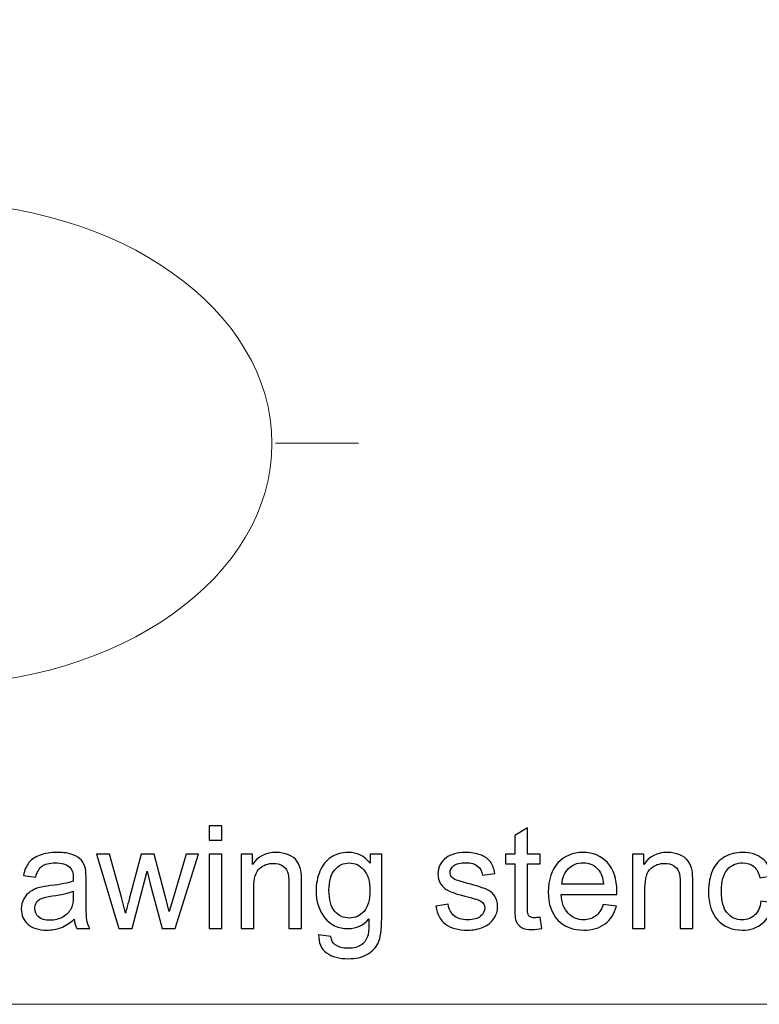
# Model space of a CAD drawing. Units: millimetres. Extents: x -125 to 125, y -81 to 79.
# Drawn here: x -38 to -17, y -81 to -52 of the extents above; entities that cross this region are included whole.
import ezdxf

# ---------------------------------------------------------------- set-up
doc = ezdxf.new("R2010")
doc.units = ezdxf.units.MM
doc.header["$MEASUREMENT"] = 0
doc.layers.add('Layer 1', color=7, linetype='Continuous')

msp = doc.modelspace()

# ---------------------------------------------------------------- linework, layer by layer
at = {"layer": 'Layer 1', "color": 242, "lineweight": 18}
for points, knots in [([(-122.4329, 79.2786), (-122.4329, 79.2786), (122.6894, 79.2786), (122.6894, 79.2786), (122.6894, 79.2786), (124.0308, 79.2786), (125.1282, 78.1812), (125.1282, 76.8397), (125.1282, 76.8397), (125.1282, 76.8397), (125.1282, -78.2827), (125.1282, -78.2827), (125.1282, -78.2827), (125.1282, -79.624), (124.0308, -80.7215), (122.6894, -80.7215), (122.6894, -80.7215), (122.6894, -80.7215), (-122.4329, -80.7215), (-122.4329, -80.7215), (-122.4329, -80.7215), (-123.7743, -80.7215), (-124.8717, -79.624), (-124.8717, -78.2827), (-124.8717, -78.2827), (-124.8717, -78.2827), (-124.8717, 76.8397), (-124.8717, 76.8397), (-124.8717, 76.8397), (-124.8717, 78.1812), (-123.7743, 79.2786), (-122.4329, 79.2786)], [0, 0, 0, 0, 0.1111111, 0.1111111, 0.1111111, 0.1111111, 0.2222222, 0.2222222, 0.2222222, 0.2222222, 0.3333333, 0.3333333, 0.3333333, 0.3333333, 0.4444444, 0.4444444, 0.4444444, 0.4444444, 0.5555556, 0.5555556, 0.5555556, 0.5555556, 0.6666667, 0.6666667, 0.6666667, 0.6666667, 0.7777778, 0.7777778, 0.7777778, 0.7777778, 1, 1, 1, 1]), ([(20.5029, -70.0485), (20.5029, -70.0485), (105.5586, -20.9415), (105.5586, -20.9415), (105.5586, -20.9415), (105.5586, -20.9415), (106.3086, -22.2405), (106.3086, -22.2405), (106.3086, -22.2405), (106.3086, -22.2405), (19.7997, -72.1865), (19.7997, -72.1865), (19.7997, -72.1865), (19.7997, -72.1865), (19.7685, -72.2405), (19.7685, -72.2405), (19.7685, -72.2405), (19.7685, -72.2405), (19.7373, -72.2225), (19.7373, -72.2225), (19.7373, -72.2225), (19.7373, -72.2225), (19.7061, -72.2405), (19.7061, -72.2405), (19.7061, -72.2405), (19.7061, -72.2405), (19.6749, -72.1865), (19.6749, -72.1865), (19.6749, -72.1865), (19.6749, -72.1865), (-66.834, -22.2405), (-66.834, -22.2405), (-66.834, -22.2405), (-66.834, -22.2405), (-66.084, -20.9415), (-66.084, -20.9415), (-66.084, -20.9415), (-66.084, -20.9415), (19.0029, -70.0665), (19.0029, -70.0665), (19.0029, -70.0665), (19.0029, -70.0665), (19.0029, 28.9148), (19.0029, 28.9148), (19.0029, 28.9148), (19.0029, 28.9148), (20.5029, 28.9148), (20.5029, 28.9148), (20.5029, 28.9148), (20.5029, 28.9148), (20.5029, -70.0485), (20.5029, -70.0485)], [0, 0, 0, 0, 0.0714286, 0.0714286, 0.0714286, 0.0714286, 0.1428571, 0.1428571, 0.1428571, 0.1428571, 0.2142857, 0.2142857, 0.2142857, 0.2142857, 0.2857143, 0.2857143, 0.2857143, 0.2857143, 0.3571429, 0.3571429, 0.3571429, 0.3571429, 0.4285714, 0.4285714, 0.4285714, 0.4285714, 0.5, 0.5, 0.5, 0.5, 0.5714286, 0.5714286, 0.5714286, 0.5714286, 0.6428571, 0.6428571, 0.6428571, 0.6428571, 0.7142857, 0.7142857, 0.7142857, 0.7142857, 0.7857143, 0.7857143, 0.7857143, 0.7857143, 0.8571429, 0.8571429, 0.8571429, 0.8571429, 1, 1, 1, 1]), ([(-50.9176, -64.1963), (-50.9176, -60.2721), (-46.4405, -57.091), (-40.9176, -57.091), (-40.9176, -57.091), (-35.3947, -57.091), (-30.9176, -60.2721), (-30.9176, -64.1963), (-30.9176, -64.1963), (-30.9176, -68.1204), (-35.3947, -71.3016), (-40.9176, -71.3016), (-40.9176, -71.3016), (-46.4405, -71.3016), (-50.9176, -68.1204), (-50.9176, -64.1963)], [0, 0, 0, 0, 0.2, 0.2, 0.2, 0.2, 0.4, 0.4, 0.4, 0.4, 0.6, 0.6, 0.6, 0.6, 1, 1, 1, 1])]:
    msp.add_open_spline(points, degree=3, knots=knots, dxfattribs=at)
at = {"layer": 'Layer 1', "color": 142, "lineweight": 18}
msp.add_open_spline([(-28.3643, -64.1819), (-28.3643, -64.1819), (-30.8117, -64.1819), (-30.8117, -64.1819)], degree=3, dxfattribs=at)
at = {"layer": 'Layer 1', "color": 142}
for points, knots in [([(-32.7684, -75.8817), (-32.7684, -75.8817), (-32.7684, -75.4584), (-32.7684, -75.4584), (-32.7684, -75.4584), (-32.7684, -75.4584), (-32.3959, -75.4584), (-32.3959, -75.4584), (-32.3959, -75.4584), (-32.3959, -75.4584), (-32.3959, -75.8817), (-32.3959, -75.8817), (-32.3959, -75.8817), (-32.3959, -75.8817), (-32.7684, -75.8817), (-32.7684, -75.8817)], [0, 0, 0, 0, 0.2, 0.2, 0.2, 0.2, 0.4, 0.4, 0.4, 0.4, 0.6, 0.6, 0.6, 0.6, 1, 1, 1, 1]), ([(-23.0176, -78.1571), (-23.0176, -78.1571), (-22.9668, -78.4859), (-22.9668, -78.4859), (-22.9668, -78.4859), (-23.0713, -78.5077), (-23.1651, -78.519), (-23.2469, -78.519), (-23.2469, -78.519), (-23.3817, -78.519), (-23.4861, -78.4979), (-23.5609, -78.4548), (-23.5609, -78.4548), (-23.635, -78.4118), (-23.6872, -78.3561), (-23.7175, -78.2862), (-23.7175, -78.2862), (-23.7479, -78.2164), (-23.7627, -78.0696), (-23.7627, -77.8459), (-23.7627, -77.8459), (-23.7627, -77.8459), (-23.7627, -76.5802), (-23.7627, -76.5802), (-23.7627, -76.5802), (-23.7627, -76.5802), (-24.0379, -76.5802), (-24.0379, -76.5802), (-24.0379, -76.5802), (-24.0379, -76.5802), (-24.0379, -76.2923), (-24.0379, -76.2923), (-24.0379, -76.2923), (-24.0379, -76.2923), (-23.7627, -76.2923), (-23.7627, -76.2923), (-23.7627, -76.2923), (-23.7627, -76.2923), (-23.7627, -75.749), (-23.7627, -75.749), (-23.7627, -75.749), (-23.7627, -75.749), (-23.3902, -75.5254), (-23.3902, -75.5254), (-23.3902, -75.5254), (-23.3902, -75.5254), (-23.3902, -76.2923), (-23.3902, -76.2923), (-23.3902, -76.2923), (-23.3902, -76.2923), (-23.0176, -76.2923), (-23.0176, -76.2923), (-23.0176, -76.2923), (-23.0176, -76.2923), (-23.0176, -76.5802), (-23.0176, -76.5802), (-23.0176, -76.5802), (-23.0176, -76.5802), (-23.3902, -76.5802), (-23.3902, -76.5802), (-23.3902, -76.5802), (-23.3902, -76.5802), (-23.3902, -77.8671), (-23.3902, -77.8671), (-23.3902, -77.8671), (-23.3902, -77.9736), (-23.3838, -78.0421), (-23.3704, -78.0724), (-23.3704, -78.0724), (-23.3577, -78.1028), (-23.3366, -78.1267), (-23.3069, -78.1451), (-23.3069, -78.1451), (-23.2773, -78.1627), (-23.235, -78.1719), (-23.1799, -78.1719), (-23.1799, -78.1719), (-23.139, -78.1719), (-23.0847, -78.167), (-23.0176, -78.1571)], [0, 0, 0, 0, 0.047619, 0.047619, 0.047619, 0.047619, 0.0952381, 0.0952381, 0.0952381, 0.0952381, 0.1428571, 0.1428571, 0.1428571, 0.1428571, 0.1904762, 0.1904762, 0.1904762, 0.1904762, 0.2380952, 0.2380952, 0.2380952, 0.2380952, 0.2857143, 0.2857143, 0.2857143, 0.2857143, 0.3333333, 0.3333333, 0.3333333, 0.3333333, 0.3809524, 0.3809524, 0.3809524, 0.3809524, 0.4285714, 0.4285714, 0.4285714, 0.4285714, 0.4761905, 0.4761905, 0.4761905, 0.4761905, 0.5238095, 0.5238095, 0.5238095, 0.5238095, 0.5714286, 0.5714286, 0.5714286, 0.5714286, 0.6190476, 0.6190476, 0.6190476, 0.6190476, 0.6666667, 0.6666667, 0.6666667, 0.6666667, 0.7142857, 0.7142857, 0.7142857, 0.7142857, 0.7619048, 0.7619048, 0.7619048, 0.7619048, 0.8095238, 0.8095238, 0.8095238, 0.8095238, 0.8571429, 0.8571429, 0.8571429, 0.8571429, 0.9047619, 0.9047619, 0.9047619, 0.9047619, 1, 1, 1, 1]), ([(-36.7448, -78.2142), (-36.8831, -78.3321), (-37.0165, -78.4146), (-37.1442, -78.4633), (-37.1442, -78.4633), (-37.2719, -78.512), (-37.4087, -78.536), (-37.5555, -78.536), (-37.5555, -78.536), (-37.7968, -78.536), (-37.9823, -78.4774), (-38.1122, -78.3596), (-38.1122, -78.3596), (-38.242, -78.2425), (-38.3069, -78.0922), (-38.3069, -77.9094), (-38.3069, -77.9094), (-38.3069, -77.8022), (-38.2822, -77.7041), (-38.2335, -77.6152), (-38.2335, -77.6152), (-38.1841, -77.5263), (-38.1199, -77.4558), (-38.0409, -77.4021), (-38.0409, -77.4021), (-37.9612, -77.3485), (-37.8723, -77.3076), (-37.7728, -77.2801), (-37.7728, -77.2801), (-37.6994, -77.261), (-37.5887, -77.2427), (-37.4412, -77.2243), (-37.4412, -77.2243), (-37.1406, -77.1891), (-36.9184, -77.146), (-36.7766, -77.0966), (-36.7766, -77.0966), (-36.7752, -77.0458), (-36.7744, -77.0134), (-36.7744, -77), (-36.7744, -77), (-36.7744, -76.849), (-36.8097, -76.7425), (-36.8803, -76.6804), (-36.8803, -76.6804), (-36.9755, -76.5964), (-37.1173, -76.5548), (-37.305, -76.5548), (-37.305, -76.5548), (-37.4807, -76.5548), (-37.6105, -76.5858), (-37.6938, -76.6472), (-37.6938, -76.6472), (-37.7777, -76.7086), (-37.8391, -76.8172), (-37.8793, -76.9739), (-37.8793, -76.9739), (-37.8793, -76.9739), (-38.2434, -76.9231), (-38.2434, -76.9231), (-38.2434, -76.9231), (-38.2102, -76.7672), (-38.1559, -76.6409), (-38.0797, -76.5449), (-38.0797, -76.5449), (-38.0035, -76.4489), (-37.8934, -76.3756), (-37.7495, -76.3234), (-37.7495, -76.3234), (-37.6063, -76.2719), (-37.4391, -76.2458), (-37.25, -76.2458), (-37.25, -76.2458), (-37.0623, -76.2458), (-36.9092, -76.2676), (-36.7914, -76.3121), (-36.7914, -76.3121), (-36.6743, -76.3565), (-36.5875, -76.4116), (-36.5324, -76.4786), (-36.5324, -76.4786), (-36.4774, -76.5456), (-36.4386, -76.6303), (-36.416, -76.7326), (-36.416, -76.7326), (-36.404, -76.7961), (-36.3977, -76.9104), (-36.3977, -77.0748), (-36.3977, -77.0748), (-36.3977, -77.0748), (-36.3977, -77.5687), (-36.3977, -77.5687), (-36.3977, -77.5687), (-36.3977, -77.9137), (-36.3899, -78.1317), (-36.3744, -78.2241), (-36.3744, -78.2241), (-36.3596, -78.3165), (-36.3285, -78.4047), (-36.2834, -78.4894), (-36.2834, -78.4894), (-36.2834, -78.4894), (-36.6728, -78.4894), (-36.6728, -78.4894), (-36.6728, -78.4894), (-36.7102, -78.4111), (-36.7342, -78.3194), (-36.7448, -78.2142)], [0, 0, 0, 0, 0.0357143, 0.0357143, 0.0357143, 0.0357143, 0.0714286, 0.0714286, 0.0714286, 0.0714286, 0.1071429, 0.1071429, 0.1071429, 0.1071429, 0.1428571, 0.1428571, 0.1428571, 0.1428571, 0.1785714, 0.1785714, 0.1785714, 0.1785714, 0.2142857, 0.2142857, 0.2142857, 0.2142857, 0.25, 0.25, 0.25, 0.25, 0.2857143, 0.2857143, 0.2857143, 0.2857143, 0.3214286, 0.3214286, 0.3214286, 0.3214286, 0.3571429, 0.3571429, 0.3571429, 0.3571429, 0.3928571, 0.3928571, 0.3928571, 0.3928571, 0.4285714, 0.4285714, 0.4285714, 0.4285714, 0.4642857, 0.4642857, 0.4642857, 0.4642857, 0.5, 0.5, 0.5, 0.5, 0.5357143, 0.5357143, 0.5357143, 0.5357143, 0.5714286, 0.5714286, 0.5714286, 0.5714286, 0.6071429, 0.6071429, 0.6071429, 0.6071429, 0.6428571, 0.6428571, 0.6428571, 0.6428571, 0.6785714, 0.6785714, 0.6785714, 0.6785714, 0.7142857, 0.7142857, 0.7142857, 0.7142857, 0.75, 0.75, 0.75, 0.75, 0.7857143, 0.7857143, 0.7857143, 0.7857143, 0.8214286, 0.8214286, 0.8214286, 0.8214286, 0.8571429, 0.8571429, 0.8571429, 0.8571429, 0.8928571, 0.8928571, 0.8928571, 0.8928571, 0.9285714, 0.9285714, 0.9285714, 0.9285714, 1, 1, 1, 1]), ([(-35.4304, -78.4894), (-35.4304, -78.4894), (-36.0943, -76.2923), (-36.0943, -76.2923), (-36.0943, -76.2923), (-36.0943, -76.2923), (-35.7049, -76.2923), (-35.7049, -76.2923), (-35.7049, -76.2923), (-35.7049, -76.2923), (-35.3542, -77.5602), (-35.3542, -77.5602), (-35.3542, -77.5602), (-35.3542, -77.5602), (-35.23, -78.0322), (-35.23, -78.0322), (-35.23, -78.0322), (-35.2251, -78.0089), (-35.187, -77.8579), (-35.1164, -77.5792), (-35.1164, -77.5792), (-35.1164, -77.5792), (-34.7686, -76.2923), (-34.7686, -76.2923), (-34.7686, -76.2923), (-34.7686, -76.2923), (-34.3869, -76.2923), (-34.3869, -76.2923), (-34.3869, -76.2923), (-34.3869, -76.2923), (-34.056, -77.568), (-34.056, -77.568), (-34.056, -77.568), (-34.056, -77.568), (-33.948, -77.9863), (-33.948, -77.9863), (-33.948, -77.9863), (-33.948, -77.9863), (-33.8217, -77.5623), (-33.8217, -77.5623), (-33.8217, -77.5623), (-33.8217, -77.5623), (-33.4422, -76.2923), (-33.4422, -76.2923), (-33.4422, -76.2923), (-33.4422, -76.2923), (-33.0802, -76.2923), (-33.0802, -76.2923), (-33.0802, -76.2923), (-33.0802, -76.2923), (-33.7695, -78.4894), (-33.7695, -78.4894), (-33.7695, -78.4894), (-33.7695, -78.4894), (-34.1548, -78.4894), (-34.1548, -78.4894), (-34.1548, -78.4894), (-34.1548, -78.4894), (-34.5033, -77.175), (-34.5033, -77.175), (-34.5033, -77.175), (-34.5033, -77.175), (-34.5915, -76.7989), (-34.5915, -76.7989), (-34.5915, -76.7989), (-34.5915, -76.7989), (-35.036, -78.4894), (-35.036, -78.4894), (-35.036, -78.4894), (-35.036, -78.4894), (-35.4304, -78.4894), (-35.4304, -78.4894)], [0, 0, 0, 0, 0.0526316, 0.0526316, 0.0526316, 0.0526316, 0.1052632, 0.1052632, 0.1052632, 0.1052632, 0.1578947, 0.1578947, 0.1578947, 0.1578947, 0.2105263, 0.2105263, 0.2105263, 0.2105263, 0.2631579, 0.2631579, 0.2631579, 0.2631579, 0.3157895, 0.3157895, 0.3157895, 0.3157895, 0.3684211, 0.3684211, 0.3684211, 0.3684211, 0.4210526, 0.4210526, 0.4210526, 0.4210526, 0.4736842, 0.4736842, 0.4736842, 0.4736842, 0.5263158, 0.5263158, 0.5263158, 0.5263158, 0.5789474, 0.5789474, 0.5789474, 0.5789474, 0.6315789, 0.6315789, 0.6315789, 0.6315789, 0.6842105, 0.6842105, 0.6842105, 0.6842105, 0.7368421, 0.7368421, 0.7368421, 0.7368421, 0.7894737, 0.7894737, 0.7894737, 0.7894737, 0.8421053, 0.8421053, 0.8421053, 0.8421053, 0.8947368, 0.8947368, 0.8947368, 0.8947368, 1, 1, 1, 1]), ([(-32.7684, -78.4894), (-32.7684, -78.4894), (-32.7684, -76.2923), (-32.7684, -76.2923), (-32.7684, -76.2923), (-32.7684, -76.2923), (-32.3959, -76.2923), (-32.3959, -76.2923), (-32.3959, -76.2923), (-32.3959, -76.2923), (-32.3959, -78.4894), (-32.3959, -78.4894), (-32.3959, -78.4894), (-32.3959, -78.4894), (-32.7684, -78.4894), (-32.7684, -78.4894)], [0, 0, 0, 0, 0.2, 0.2, 0.2, 0.2, 0.4, 0.4, 0.4, 0.4, 0.6, 0.6, 0.6, 0.6, 1, 1, 1, 1]), ([(-31.8279, -78.4894), (-31.8279, -78.4894), (-31.8279, -76.2923), (-31.8279, -76.2923), (-31.8279, -76.2923), (-31.8279, -76.2923), (-31.4935, -76.2923), (-31.4935, -76.2923), (-31.4935, -76.2923), (-31.4935, -76.2923), (-31.4935, -76.6042), (-31.4935, -76.6042), (-31.4935, -76.6042), (-31.3326, -76.365), (-31.0998, -76.2458), (-30.7957, -76.2458), (-30.7957, -76.2458), (-30.663, -76.2458), (-30.5417, -76.2697), (-30.4309, -76.317), (-30.4309, -76.317), (-30.3201, -76.3643), (-30.2369, -76.4271), (-30.1819, -76.504), (-30.1819, -76.504), (-30.1268, -76.5809), (-30.088, -76.6726), (-30.0661, -76.7784), (-30.0661, -76.7784), (-30.0527, -76.8476), (-30.0457, -76.9682), (-30.0457, -77.1404), (-30.0457, -77.1404), (-30.0457, -77.1404), (-30.0457, -78.4894), (-30.0457, -78.4894), (-30.0457, -78.4894), (-30.0457, -78.4894), (-30.4182, -78.4894), (-30.4182, -78.4894), (-30.4182, -78.4894), (-30.4182, -78.4894), (-30.4182, -77.1545), (-30.4182, -77.1545), (-30.4182, -77.1545), (-30.4182, -77.0028), (-30.4323, -76.8892), (-30.4613, -76.8144), (-30.4613, -76.8144), (-30.4902, -76.7396), (-30.5417, -76.6797), (-30.6151, -76.6345), (-30.6151, -76.6345), (-30.6884, -76.5901), (-30.7752, -76.5675), (-30.874, -76.5675), (-30.874, -76.5675), (-31.032, -76.5675), (-31.1682, -76.6176), (-31.2832, -76.7185), (-31.2832, -76.7185), (-31.3982, -76.8187), (-31.4554, -77.0099), (-31.4554, -77.2907), (-31.4554, -77.2907), (-31.4554, -77.2907), (-31.4554, -78.4894), (-31.4554, -78.4894), (-31.4554, -78.4894), (-31.4554, -78.4894), (-31.8279, -78.4894), (-31.8279, -78.4894)], [0, 0, 0, 0, 0.0526316, 0.0526316, 0.0526316, 0.0526316, 0.1052632, 0.1052632, 0.1052632, 0.1052632, 0.1578947, 0.1578947, 0.1578947, 0.1578947, 0.2105263, 0.2105263, 0.2105263, 0.2105263, 0.2631579, 0.2631579, 0.2631579, 0.2631579, 0.3157895, 0.3157895, 0.3157895, 0.3157895, 0.3684211, 0.3684211, 0.3684211, 0.3684211, 0.4210526, 0.4210526, 0.4210526, 0.4210526, 0.4736842, 0.4736842, 0.4736842, 0.4736842, 0.5263158, 0.5263158, 0.5263158, 0.5263158, 0.5789474, 0.5789474, 0.5789474, 0.5789474, 0.6315789, 0.6315789, 0.6315789, 0.6315789, 0.6842105, 0.6842105, 0.6842105, 0.6842105, 0.7368421, 0.7368421, 0.7368421, 0.7368421, 0.7894737, 0.7894737, 0.7894737, 0.7894737, 0.8421053, 0.8421053, 0.8421053, 0.8421053, 0.8947368, 0.8947368, 0.8947368, 0.8947368, 1, 1, 1, 1]), ([(-29.5419, -78.6714), (-29.5419, -78.6714), (-29.1821, -78.7222), (-29.1821, -78.7222), (-29.1821, -78.7222), (-29.1673, -78.8337), (-29.125, -78.9148), (-29.0558, -78.9664), (-29.0558, -78.9664), (-28.9634, -79.0348), (-28.8371, -79.0694), (-28.6769, -79.0694), (-28.6769, -79.0694), (-28.5048, -79.0694), (-28.3714, -79.0348), (-28.2776, -78.9664), (-28.2776, -78.9664), (-28.1838, -78.8979), (-28.1203, -78.8013), (-28.0871, -78.6778), (-28.0871, -78.6778), (-28.068, -78.6023), (-28.0589, -78.4435), (-28.0603, -78.2015), (-28.0603, -78.2015), (-28.2233, -78.3934), (-28.4258, -78.4894), (-28.6685, -78.4894), (-28.6685, -78.4894), (-28.9704, -78.4894), (-29.2047, -78.3807), (-29.3698, -78.1627), (-29.3698, -78.1627), (-29.5356, -77.9454), (-29.6181, -77.6844), (-29.6181, -77.3803), (-29.6181, -77.3803), (-29.6181, -77.1707), (-29.58, -76.9774), (-29.5045, -76.8003), (-29.5045, -76.8003), (-29.4291, -76.6232), (-29.319, -76.487), (-29.1751, -76.3904), (-29.1751, -76.3904), (-29.0311, -76.2937), (-28.8618, -76.2458), (-28.6671, -76.2458), (-28.6671, -76.2458), (-28.4081, -76.2458), (-28.1943, -76.3516), (-28.0264, -76.5632), (-28.0264, -76.5632), (-28.0264, -76.5632), (-28.0264, -76.2923), (-28.0264, -76.2923), (-28.0264, -76.2923), (-28.0264, -76.2923), (-27.6835, -76.2923), (-27.6835, -76.2923), (-27.6835, -76.2923), (-27.6835, -76.2923), (-27.6835, -78.1895), (-27.6835, -78.1895), (-27.6835, -78.1895), (-27.6835, -78.5317), (-27.7181, -78.7737), (-27.7879, -78.9163), (-27.7879, -78.9163), (-27.8571, -79.0588), (-27.9679, -79.1717), (-28.1181, -79.2542), (-28.1181, -79.2542), (-28.2691, -79.3368), (-28.4547, -79.3784), (-28.6748, -79.3784), (-28.6748, -79.3784), (-28.9366, -79.3784), (-29.1475, -79.3198), (-29.3084, -79.202), (-29.3084, -79.202), (-29.47, -79.0849), (-29.5476, -78.9078), (-29.5419, -78.6714)], [0, 0, 0, 0, 0.0454545, 0.0454545, 0.0454545, 0.0454545, 0.0909091, 0.0909091, 0.0909091, 0.0909091, 0.1363636, 0.1363636, 0.1363636, 0.1363636, 0.1818182, 0.1818182, 0.1818182, 0.1818182, 0.2272727, 0.2272727, 0.2272727, 0.2272727, 0.2727273, 0.2727273, 0.2727273, 0.2727273, 0.3181818, 0.3181818, 0.3181818, 0.3181818, 0.3636364, 0.3636364, 0.3636364, 0.3636364, 0.4090909, 0.4090909, 0.4090909, 0.4090909, 0.4545455, 0.4545455, 0.4545455, 0.4545455, 0.5, 0.5, 0.5, 0.5, 0.5454545, 0.5454545, 0.5454545, 0.5454545, 0.5909091, 0.5909091, 0.5909091, 0.5909091, 0.6363636, 0.6363636, 0.6363636, 0.6363636, 0.6818182, 0.6818182, 0.6818182, 0.6818182, 0.7272727, 0.7272727, 0.7272727, 0.7272727, 0.7727273, 0.7727273, 0.7727273, 0.7727273, 0.8181818, 0.8181818, 0.8181818, 0.8181818, 0.8636364, 0.8636364, 0.8636364, 0.8636364, 0.9090909, 0.9090909, 0.9090909, 0.9090909, 1, 1, 1, 1]), ([(-26.0911, -77.8332), (-26.0911, -77.8332), (-25.7228, -77.774), (-25.7228, -77.774), (-25.7228, -77.774), (-25.7023, -77.9214), (-25.6445, -78.0343), (-25.5499, -78.1133), (-25.5499, -78.1133), (-25.4554, -78.1917), (-25.3227, -78.2312), (-25.1534, -78.2312), (-25.1534, -78.2312), (-24.9819, -78.2312), (-24.8549, -78.1966), (-24.7717, -78.1267), (-24.7717, -78.1267), (-24.6891, -78.0576), (-24.6475, -77.9758), (-24.6475, -77.8819), (-24.6475, -77.8819), (-24.6475, -77.798), (-24.6849, -77.7316), (-24.759, -77.6837), (-24.759, -77.6837), (-24.8112, -77.6505), (-24.9382, -77.6089), (-25.14, -77.5574), (-25.14, -77.5574), (-25.4123, -77.4889), (-25.6007, -77.4297), (-25.7065, -77.3796), (-25.7065, -77.3796), (-25.8117, -77.3288), (-25.8914, -77.2596), (-25.9457, -77.1707), (-25.9457, -77.1707), (-26.0001, -77.0825), (-26.0276, -76.9845), (-26.0276, -76.8772), (-26.0276, -76.8772), (-26.0276, -76.7791), (-26.005, -76.6888), (-25.9605, -76.6056), (-25.9605, -76.6056), (-25.9154, -76.5223), (-25.8547, -76.4532), (-25.7778, -76.3981), (-25.7778, -76.3981), (-25.7199, -76.3558), (-25.6409, -76.3198), (-25.5414, -76.2902), (-25.5414, -76.2902), (-25.4413, -76.2606), (-25.3347, -76.2458), (-25.2204, -76.2458), (-25.2204, -76.2458), (-25.0483, -76.2458), (-24.8973, -76.2704), (-24.7675, -76.3205), (-24.7675, -76.3205), (-24.6369, -76.3699), (-24.541, -76.4377), (-24.4789, -76.5223), (-24.4789, -76.5223), (-24.4175, -76.6077), (-24.3745, -76.7213), (-24.3512, -76.8638), (-24.3512, -76.8638), (-24.3512, -76.8638), (-24.7152, -76.9146), (-24.7152, -76.9146), (-24.7152, -76.9146), (-24.7315, -76.8003), (-24.7795, -76.7107), (-24.8585, -76.6465), (-24.8585, -76.6465), (-24.9375, -76.5823), (-25.049, -76.5505), (-25.1936, -76.5505), (-25.1936, -76.5505), (-25.3636, -76.5505), (-25.4857, -76.5788), (-25.5584, -76.6352), (-25.5584, -76.6352), (-25.631, -76.6917), (-25.6677, -76.758), (-25.6677, -76.8335), (-25.6677, -76.8335), (-25.6677, -76.8815), (-25.6529, -76.9252), (-25.6226, -76.964), (-25.6226, -76.964), (-25.5922, -77.0035), (-25.545, -77.0367), (-25.4801, -77.0628), (-25.4801, -77.0628), (-25.4427, -77.0769), (-25.334, -77.1086), (-25.152, -77.158), (-25.152, -77.158), (-24.8895, -77.2279), (-24.7061, -77.2857), (-24.6017, -77.3302), (-24.6017, -77.3302), (-24.4972, -77.3746), (-24.4154, -77.4402), (-24.3561, -77.5249), (-24.3561, -77.5249), (-24.2961, -77.6103), (-24.2665, -77.7161), (-24.2665, -77.8431), (-24.2665, -77.8431), (-24.2665, -77.9666), (-24.3025, -78.083), (-24.3752, -78.1924), (-24.3752, -78.1924), (-24.4478, -78.3017), (-24.5523, -78.3864), (-24.6884, -78.4464), (-24.6884, -78.4464), (-24.8253, -78.5063), (-24.9798, -78.536), (-25.152, -78.536), (-25.152, -78.536), (-25.437, -78.536), (-25.655, -78.4767), (-25.8046, -78.3589), (-25.8046, -78.3589), (-25.9542, -78.2403), (-26.0494, -78.0654), (-26.0911, -77.8332)], [0, 0, 0, 0, 0.0294118, 0.0294118, 0.0294118, 0.0294118, 0.0588235, 0.0588235, 0.0588235, 0.0588235, 0.0882353, 0.0882353, 0.0882353, 0.0882353, 0.1176471, 0.1176471, 0.1176471, 0.1176471, 0.1470588, 0.1470588, 0.1470588, 0.1470588, 0.1764706, 0.1764706, 0.1764706, 0.1764706, 0.2058824, 0.2058824, 0.2058824, 0.2058824, 0.2352941, 0.2352941, 0.2352941, 0.2352941, 0.2647059, 0.2647059, 0.2647059, 0.2647059, 0.2941176, 0.2941176, 0.2941176, 0.2941176, 0.3235294, 0.3235294, 0.3235294, 0.3235294, 0.3529412, 0.3529412, 0.3529412, 0.3529412, 0.3823529, 0.3823529, 0.3823529, 0.3823529, 0.4117647, 0.4117647, 0.4117647, 0.4117647, 0.4411765, 0.4411765, 0.4411765, 0.4411765, 0.4705882, 0.4705882, 0.4705882, 0.4705882, 0.5, 0.5, 0.5, 0.5, 0.5294118, 0.5294118, 0.5294118, 0.5294118, 0.5588235, 0.5588235, 0.5588235, 0.5588235, 0.5882353, 0.5882353, 0.5882353, 0.5882353, 0.6176471, 0.6176471, 0.6176471, 0.6176471, 0.6470588, 0.6470588, 0.6470588, 0.6470588, 0.6764706, 0.6764706, 0.6764706, 0.6764706, 0.7058824, 0.7058824, 0.7058824, 0.7058824, 0.7352941, 0.7352941, 0.7352941, 0.7352941, 0.7647059, 0.7647059, 0.7647059, 0.7647059, 0.7941176, 0.7941176, 0.7941176, 0.7941176, 0.8235294, 0.8235294, 0.8235294, 0.8235294, 0.8529412, 0.8529412, 0.8529412, 0.8529412, 0.8823529, 0.8823529, 0.8823529, 0.8823529, 0.9117647, 0.9117647, 0.9117647, 0.9117647, 0.9411765, 0.9411765, 0.9411765, 0.9411765, 1, 1, 1, 1]), ([(-21.1514, -77.7782), (-21.1514, -77.7782), (-20.7662, -77.829), (-20.7662, -77.829), (-20.7662, -77.829), (-20.8262, -78.0527), (-20.9383, -78.2269), (-21.102, -78.3504), (-21.102, -78.3504), (-21.2657, -78.4739), (-21.4746, -78.536), (-21.7293, -78.536), (-21.7293, -78.536), (-22.0496, -78.536), (-22.3036, -78.4372), (-22.4913, -78.2396), (-22.4913, -78.2396), (-22.6789, -78.0428), (-22.7728, -77.7655), (-22.7728, -77.4092), (-22.7728, -77.4092), (-22.7728, -77.0409), (-22.6782, -76.7545), (-22.4884, -76.5513), (-22.4884, -76.5513), (-22.2986, -76.3474), (-22.0524, -76.2458), (-21.7497, -76.2458), (-21.7497, -76.2458), (-21.4569, -76.2458), (-21.2177, -76.3452), (-21.0322, -76.5449), (-21.0322, -76.5449), (-20.8466, -76.7446), (-20.7535, -77.0254), (-20.7535, -77.3873), (-20.7535, -77.3873), (-20.7535, -77.4092), (-20.7542, -77.4424), (-20.7556, -77.4861), (-20.7556, -77.4861), (-20.7556, -77.4861), (-22.3918, -77.4861), (-22.3918, -77.4861), (-22.3918, -77.4861), (-22.3777, -77.7267), (-22.3099, -77.9116), (-22.1872, -78.0393), (-22.1872, -78.0393), (-22.0651, -78.167), (-21.912, -78.2312), (-21.7293, -78.2312), (-21.7293, -78.2312), (-21.5931, -78.2312), (-21.4767, -78.1952), (-21.3807, -78.1232), (-21.3807, -78.1232), (-21.2841, -78.0513), (-21.2079, -77.9362), (-21.1514, -77.7782)], [0, 0, 0, 0, 0.0625, 0.0625, 0.0625, 0.0625, 0.125, 0.125, 0.125, 0.125, 0.1875, 0.1875, 0.1875, 0.1875, 0.25, 0.25, 0.25, 0.25, 0.3125, 0.3125, 0.3125, 0.3125, 0.375, 0.375, 0.375, 0.375, 0.4375, 0.4375, 0.4375, 0.4375, 0.5, 0.5, 0.5, 0.5, 0.5625, 0.5625, 0.5625, 0.5625, 0.625, 0.625, 0.625, 0.625, 0.6875, 0.6875, 0.6875, 0.6875, 0.75, 0.75, 0.75, 0.75, 0.8125, 0.8125, 0.8125, 0.8125, 0.875, 0.875, 0.875, 0.875, 1, 1, 1, 1]), ([(-20.2956, -78.4894), (-20.2956, -78.4894), (-20.2956, -76.2923), (-20.2956, -76.2923), (-20.2956, -76.2923), (-20.2956, -76.2923), (-19.9612, -76.2923), (-19.9612, -76.2923), (-19.9612, -76.2923), (-19.9612, -76.2923), (-19.9612, -76.6042), (-19.9612, -76.6042), (-19.9612, -76.6042), (-19.8003, -76.365), (-19.5675, -76.2458), (-19.2634, -76.2458), (-19.2634, -76.2458), (-19.1307, -76.2458), (-19.0094, -76.2697), (-18.8986, -76.317), (-18.8986, -76.317), (-18.7878, -76.3643), (-18.7046, -76.4271), (-18.6496, -76.504), (-18.6496, -76.504), (-18.5945, -76.5809), (-18.5557, -76.6726), (-18.5338, -76.7784), (-18.5338, -76.7784), (-18.5204, -76.8476), (-18.5134, -76.9682), (-18.5134, -77.1404), (-18.5134, -77.1404), (-18.5134, -77.1404), (-18.5134, -78.4894), (-18.5134, -78.4894), (-18.5134, -78.4894), (-18.5134, -78.4894), (-18.8859, -78.4894), (-18.8859, -78.4894), (-18.8859, -78.4894), (-18.8859, -78.4894), (-18.8859, -77.1545), (-18.8859, -77.1545), (-18.8859, -77.1545), (-18.8859, -77.0028), (-18.9, -76.8892), (-18.929, -76.8144), (-18.929, -76.8144), (-18.9579, -76.7396), (-19.0094, -76.6797), (-19.0828, -76.6345), (-19.0828, -76.6345), (-19.1561, -76.5901), (-19.2429, -76.5675), (-19.3417, -76.5675), (-19.3417, -76.5675), (-19.4997, -76.5675), (-19.6359, -76.6176), (-19.7509, -76.7185), (-19.7509, -76.7185), (-19.8659, -76.8187), (-19.9231, -77.0099), (-19.9231, -77.2907), (-19.9231, -77.2907), (-19.9231, -77.2907), (-19.9231, -78.4894), (-19.9231, -78.4894), (-19.9231, -78.4894), (-19.9231, -78.4894), (-20.2956, -78.4894), (-20.2956, -78.4894)], [0, 0, 0, 0, 0.0526316, 0.0526316, 0.0526316, 0.0526316, 0.1052632, 0.1052632, 0.1052632, 0.1052632, 0.1578947, 0.1578947, 0.1578947, 0.1578947, 0.2105263, 0.2105263, 0.2105263, 0.2105263, 0.2631579, 0.2631579, 0.2631579, 0.2631579, 0.3157895, 0.3157895, 0.3157895, 0.3157895, 0.3684211, 0.3684211, 0.3684211, 0.3684211, 0.4210526, 0.4210526, 0.4210526, 0.4210526, 0.4736842, 0.4736842, 0.4736842, 0.4736842, 0.5263158, 0.5263158, 0.5263158, 0.5263158, 0.5789474, 0.5789474, 0.5789474, 0.5789474, 0.6315789, 0.6315789, 0.6315789, 0.6315789, 0.6842105, 0.6842105, 0.6842105, 0.6842105, 0.7368421, 0.7368421, 0.7368421, 0.7368421, 0.7894737, 0.7894737, 0.7894737, 0.7894737, 0.8421053, 0.8421053, 0.8421053, 0.8421053, 0.8947368, 0.8947368, 0.8947368, 0.8947368, 1, 1, 1, 1]), ([(-16.5061, -77.6851), (-16.5061, -77.6851), (-16.142, -77.7359), (-16.142, -77.7359), (-16.142, -77.7359), (-16.1823, -77.9863), (-16.2839, -78.1818), (-16.4483, -78.3236), (-16.4483, -78.3236), (-16.6127, -78.4654), (-16.8151, -78.536), (-17.0543, -78.536), (-17.0543, -78.536), (-17.3542, -78.536), (-17.5955, -78.4379), (-17.7775, -78.2418), (-17.7775, -78.2418), (-17.9603, -78.0456), (-18.0513, -77.7648), (-18.0513, -77.3993), (-18.0513, -77.3993), (-18.0513, -77.1623), (-18.0118, -76.9555), (-17.9334, -76.7777), (-17.9334, -76.7777), (-17.8551, -76.6006), (-17.7359, -76.4673), (-17.575, -76.3791), (-17.575, -76.3791), (-17.4149, -76.2902), (-17.2406, -76.2458), (-17.0515, -76.2458), (-17.0515, -76.2458), (-16.8137, -76.2458), (-16.6183, -76.3057), (-16.4673, -76.4264), (-16.4673, -76.4264), (-16.3156, -76.547), (-16.2182, -76.7185), (-16.1759, -76.94), (-16.1759, -76.94), (-16.1759, -76.94), (-16.5357, -76.995), (-16.5357, -76.995), (-16.5357, -76.995), (-16.5703, -76.8476), (-16.631, -76.7368), (-16.7192, -76.662), (-16.7192, -76.662), (-16.8067, -76.5879), (-16.9125, -76.5505), (-17.0367, -76.5505), (-17.0367, -76.5505), (-17.2244, -76.5505), (-17.3768, -76.6176), (-17.4946, -76.7516), (-17.4946, -76.7516), (-17.6117, -76.8864), (-17.6703, -77.0981), (-17.6703, -77.3887), (-17.6703, -77.3887), (-17.6703, -77.6837), (-17.6138, -77.8974), (-17.5009, -78.0308), (-17.5009, -78.0308), (-17.3873, -78.1641), (-17.2399, -78.2312), (-17.0586, -78.2312), (-17.0586, -78.2312), (-16.9118, -78.2312), (-16.7897, -78.1867), (-16.6924, -78.0971), (-16.6924, -78.0971), (-16.5943, -78.0082), (-16.5322, -77.8706), (-16.5061, -77.6851)], [0, 0, 0, 0, 0.05, 0.05, 0.05, 0.05, 0.1, 0.1, 0.1, 0.1, 0.15, 0.15, 0.15, 0.15, 0.2, 0.2, 0.2, 0.2, 0.25, 0.25, 0.25, 0.25, 0.3, 0.3, 0.3, 0.3, 0.35, 0.35, 0.35, 0.35, 0.4, 0.4, 0.4, 0.4, 0.45, 0.45, 0.45, 0.45, 0.5, 0.5, 0.5, 0.5, 0.55, 0.55, 0.55, 0.55, 0.6, 0.6, 0.6, 0.6, 0.65, 0.65, 0.65, 0.65, 0.7, 0.7, 0.7, 0.7, 0.75, 0.75, 0.75, 0.75, 0.8, 0.8, 0.8, 0.8, 0.85, 0.85, 0.85, 0.85, 0.9, 0.9, 0.9, 0.9, 1, 1, 1, 1]), ([(-29.2371, -77.3535), (-29.2371, -77.6406), (-29.18, -77.8502), (-29.0657, -77.9821), (-29.0657, -77.9821), (-28.9507, -78.114), (-28.8075, -78.1804), (-28.6353, -78.1804), (-28.6353, -78.1804), (-28.4639, -78.1804), (-28.3206, -78.1148), (-28.2042, -77.9835), (-28.2042, -77.9835), (-28.0885, -77.8523), (-28.0307, -77.6463), (-28.0307, -77.3655), (-28.0307, -77.3655), (-28.0307, -77.0973), (-28.0906, -76.8949), (-28.2099, -76.7587), (-28.2099, -76.7587), (-28.3291, -76.6225), (-28.473, -76.5548), (-28.641, -76.5548), (-28.641, -76.5548), (-28.8068, -76.5548), (-28.9472, -76.6218), (-29.0636, -76.7559), (-29.0636, -76.7559), (-29.1793, -76.8899), (-29.2371, -77.0889), (-29.2371, -77.3535)], [0, 0, 0, 0, 0.1111111, 0.1111111, 0.1111111, 0.1111111, 0.2222222, 0.2222222, 0.2222222, 0.2222222, 0.3333333, 0.3333333, 0.3333333, 0.3333333, 0.4444444, 0.4444444, 0.4444444, 0.4444444, 0.5555556, 0.5555556, 0.5555556, 0.5555556, 0.6666667, 0.6666667, 0.6666667, 0.6666667, 0.7777778, 0.7777778, 0.7777778, 0.7777778, 1, 1, 1, 1]), ([(-22.3706, -77.1813), (-22.3706, -77.1813), (-21.1472, -77.1813), (-21.1472, -77.1813), (-21.1472, -77.1813), (-21.1634, -76.9965), (-21.2107, -76.8582), (-21.2876, -76.7657), (-21.2876, -76.7657), (-21.4054, -76.6225), (-21.5592, -76.5505), (-21.7476, -76.5505), (-21.7476, -76.5505), (-21.9183, -76.5505), (-22.0616, -76.6077), (-22.178, -76.722), (-22.178, -76.722), (-22.2937, -76.8363), (-22.3579, -76.9894), (-22.3706, -77.1813)], [0, 0, 0, 0, 0.1666667, 0.1666667, 0.1666667, 0.1666667, 0.3333333, 0.3333333, 0.3333333, 0.3333333, 0.5, 0.5, 0.5, 0.5, 0.6666667, 0.6666667, 0.6666667, 0.6666667, 1, 1, 1, 1]), ([(-36.7744, -77.3887), (-36.9099, -77.4438), (-37.1131, -77.4903), (-37.384, -77.5284), (-37.384, -77.5284), (-37.5379, -77.5503), (-37.6465, -77.575), (-37.71, -77.6025), (-37.71, -77.6025), (-37.7735, -77.63), (-37.8222, -77.6703), (-37.8568, -77.7225), (-37.8568, -77.7225), (-37.8913, -77.7754), (-37.909, -77.8339), (-37.909, -77.8989), (-37.909, -77.8989), (-37.909, -77.9969), (-37.8716, -78.0795), (-37.7961, -78.1451), (-37.7961, -78.1451), (-37.7206, -78.2107), (-37.6105, -78.2439), (-37.4659, -78.2439), (-37.4659, -78.2439), (-37.3227, -78.2439), (-37.195, -78.2128), (-37.0828, -78.15), (-37.0828, -78.15), (-36.9713, -78.0879), (-36.8887, -78.0026), (-36.8365, -77.8946), (-36.8365, -77.8946), (-36.7963, -77.8107), (-36.7766, -77.6872), (-36.7766, -77.5242), (-36.7766, -77.5242), (-36.7766, -77.5242), (-36.7744, -77.3887), (-36.7744, -77.3887)], [0, 0, 0, 0, 0.0909091, 0.0909091, 0.0909091, 0.0909091, 0.1818182, 0.1818182, 0.1818182, 0.1818182, 0.2727273, 0.2727273, 0.2727273, 0.2727273, 0.3636364, 0.3636364, 0.3636364, 0.3636364, 0.4545455, 0.4545455, 0.4545455, 0.4545455, 0.5454545, 0.5454545, 0.5454545, 0.5454545, 0.6363636, 0.6363636, 0.6363636, 0.6363636, 0.7272727, 0.7272727, 0.7272727, 0.7272727, 0.8181818, 0.8181818, 0.8181818, 0.8181818, 1, 1, 1, 1])]:
    msp.add_open_spline(points, degree=3, knots=knots, dxfattribs=at)

doc.saveas('drawing.dxf')
